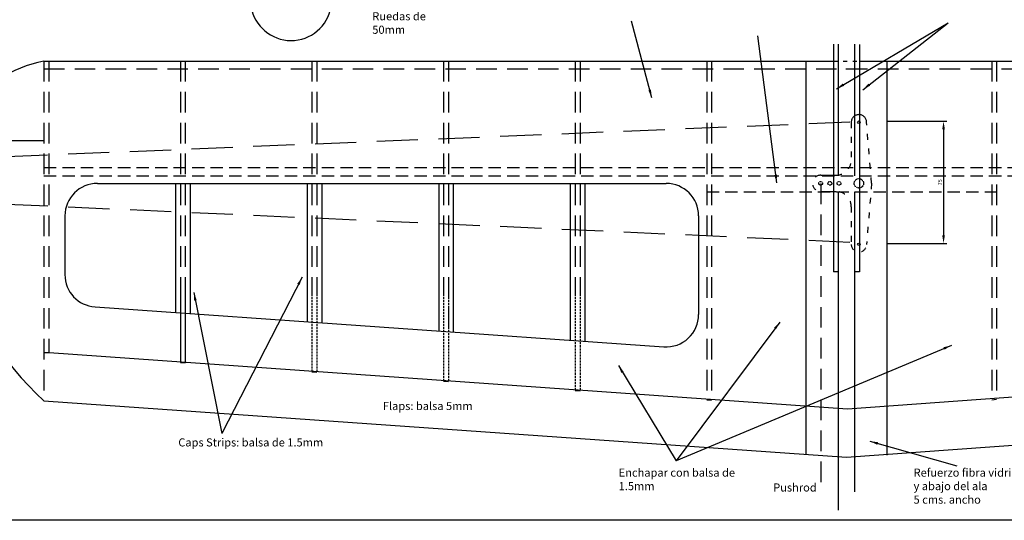
# Model space of a CAD drawing. Units: millimetres. Extents: x 491 to 3700, y -337 to 533.
# Drawn here: x 866 to 1474, y -337 to -28 of the extents above; entities that cross this region are included whole.
import ezdxf

# ---------------------------------------------------------------- set-up
doc = ezdxf.new("R2010")
doc.units = ezdxf.units.MM
doc.header["$MEASUREMENT"] = 0
for name, pattern in [('ACAD_ISO03W100', [30, 12, -18]), ('DASHED', [19.05, 12.7, -6.35]), ('DASHEDX2', [38.1, 25.4, -12.7]), ('HIDDEN', [0.375, 0.25, -0.125]), ('SDASHED', [0.265625, 0.171875, -0.09375])]:
    doc.linetypes.add(name, pattern=pattern)
doc.layers.get('0').update_dxf_attribs({"lineweight": 30})
doc.layers.get('Defpoints').update_dxf_attribs({"lineweight": 30})
doc.layers.add('LINE2', color=3, linetype='Continuous', lineweight=30)
doc.layers.add('LINE3', color=4, linetype='Continuous', lineweight=30)
doc.dimstyles.new('ISO-25', dxfattribs={"dimtxt": 2.5, "dimasz": 2.5, "dimexe": 1.25, "dimexo": 0.625, "dimtad": 1, "dimtxsty": 'Standard', "dimcen": 2.5, "dimadec": 0, "dimazin": 0, "dimtfac": 1, "dimtmove": 0, "dimatfit": 3, "dimfxl": 0, "dimarcsym": 0})

# ---------------------------------------------------------------- blocks, each defined once
blk = doc.blocks.new('*D1')
at = {"color": 0, "lineweight": -2}
for p, q in [((1401.04, -90.45), (1438.14, -90.45)), ((1436.14, -95.45), (1436.14, -160.76)), ((1401.04, -165.76), (1438.14, -165.76))]:
    blk.add_line(p, q, dxfattribs=at)
at = {"color": 0}
for points in [[(1435.3, -95.45), (1436.97, -95.45), (1436.14, -90.45)], [(1435.3, -160.76), (1436.97, -160.76), (1436.14, -165.76)]]:
    blk.add_solid(points, dxfattribs=at)
at = {"layer": 'Defpoints', "color": 0}
for p in [(1396.04, -90.45), (1396.04, -165.76), (1436.14, -165.76)]:
    blk.add_point(p, dxfattribs=at)
at = {"color": 0, "lineweight": 30, "insert": (1434.26, -128.11), "char_height": 2.5, "attachment_point": 5, "rotation": 90}
blk.add_mtext('75', dxfattribs=at)

msp = doc.modelspace()

# ---------------------------------------------------------------- linework, layer by layer
at = {"color": 0, "lineweight": 30}
for p, q in [((881.23, -53.27), (1368.23, -53.27)), ((1384.23, -53.27), (1852.42, -53.27)), ((1375.86, -58.05), (1381.23, -58.05)), ((823.15, -102.33), (881.23, -102.33)), ((1371.23, -183.27), (1368.23, -183.27)), ((1384.23, -183.27), (1381.23, -183.27)), ((912.83, -204.99), (1263.67, -229.58)), ((881.23, -233.07), (884.45, -233.07)), ((884.45, -233.07), (1376.9, -267.91)), ((1376.9, -267.91), (1846.51, -233.86)), ((965.43, -239.3), (968.43, -239.52)), ((1046.59, -245.04), (1049.59, -245.26)), ((1127.75, -250.79), (1130.75, -251)), ((1208.91, -256.53), (1211.91, -256.74)), ((881.23, -262.92), (1376.38, -297.67)), ((1290.07, -262.27), (1293.07, -262.48)), ((1376.38, -297.67), (1848.23, -263.81)), ((1465.87, -262.2), (1468.87, -261.98))]:
    msp.add_line(p, q, dxfattribs=at)
at = {"color": 0, "linetype": 'ACAD_ISO03W100', "lineweight": 30, "ltscale": 0.2}
msp.add_line((1368.23, -53.27), (1384.23, -53.27), dxfattribs=at)
at = {"color": 0, "linetype": 'DASHED', "lineweight": 30}
for p, q in [((881.23, -58.05), (1851.23, -58.05)), ((1360.43, -128.86), (1360.43, -314.39))]:
    msp.add_line(p, q, dxfattribs=at)
at = {"color": 5, "linetype": 'DASHEDX2', "lineweight": 25}
for p, q in [((1378.42, -91), (758.39, -116.44)), ((1378.42, -165.17), (760.13, -137.31))]:
    msp.add_line(p, q, dxfattribs=at)
at = {"color": 5, "linetype": 'DASHEDX2', "lineweight": 25, "ltscale": 0.3}
for p, q in [((881.23, -119.02), (1848.23, -119.02)), ((881.23, -124.02), (1848.23, -124.02)), ((1290.07, -134.02), (1468.87, -134.02))]:
    msp.add_line(p, q, dxfattribs=at)
at = {"color": 0, "lineweight": 30, "ltscale": 0.5}
msp.add_line((914.23, -128.78), (1265.07, -128.78), dxfattribs=at)
at = {"color": 5, "linetype": 'DASHEDX2', "lineweight": 25, "ltscale": 5}
for p, q in [((965.43, -196.78), (965.43, -239.3)), ((968.43, -196.78), (968.43, -239.52))]:
    msp.add_line(p, q, dxfattribs=at)
at = {"color": 5, "linetype": 'HIDDEN', "lineweight": 25, "ltscale": 5}
for p, q in [((1046.59, -196.78), (1046.59, -245.04)), ((1049.59, -196.78), (1049.59, -245.26)), ((1127.75, -196.78), (1127.75, -250.79)), ((1130.75, -196.78), (1130.75, -251)), ((1208.91, -196.78), (1208.91, -256.53)), ((1211.91, -196.78), (1211.91, -256.74))]:
    msp.add_line(p, q, dxfattribs=at)
at = {"color": 0, "lineweight": 30}
msp.add_lwpolyline([(648.1, 300.84), (1966.34, 299.17), (1966.34, -336.62), (648.1, -336.62)], close=True, dxfattribs=at)
for centre, radius, start, end in [((1033.74, -15.63), 25, 194.48973, 355.38765), ((896.53, -130.31), 78.54, 101.23483, 186.74217), ((1265.07, -148.78), 20, 360, 90), ((1018.48, -115.44), 201.47, 196.85093, 227.0594), ((914.23, -185.04), 20, 180, 265.99063), ((1265.07, -209.63), 20, 265.99063, 360)]:
    msp.add_arc(centre, radius, start, end, dxfattribs=at)
at = {"color": 0, "lineweight": 30, "ltscale": 0.5}
msp.add_arc((914.23, -148.78), 20, 90, 180, dxfattribs=at)
at = {"layer": 'LINE2', "color": 0, "lineweight": 30, "ltscale": 0.3}
for p, q in [((1368.23, -42.82), (1368.23, -183.27)), ((1371.23, -42.82), (1371.23, -124.02)), ((1381.23, -42.82), (1381.23, -124.02)), ((1384.23, -43.04), (1384.23, -183.27)), ((1351.23, -53.27), (1351.23, -295.87)), ((1401.23, -53.27), (1401.23, -296.51)), ((1371.23, -134.02), (1371.23, -330.42)), ((1381.23, -134.02), (1381.23, -319.03))]:
    msp.add_line(p, q, dxfattribs=at)
at = {"layer": 'LINE2', "color": 5, "linetype": 'DASHEDX2', "lineweight": 25, "ltscale": 0.5}
for p, q in [((881.23, -53.27), (881.23, -262.92)), ((884.23, -53.27), (884.23, -233.07)), ((965.43, -53.27), (965.43, -208.68)), ((968.43, -53.27), (968.43, -208.68)), ((1046.59, -53.27), (1046.59, -196.78)), ((1049.59, -53.27), (1049.59, -196.78)), ((1127.75, -53.27), (1127.75, -196.78)), ((1130.75, -53.27), (1130.75, -220.26)), ((1208.91, -53.27), (1208.91, -196.78)), ((1211.91, -53.27), (1211.91, -196.78)), ((1290.07, -53.27), (1290.07, -262.27)), ((1293.07, -53.27), (1293.07, -262.48)), ((1465.87, -53.27), (1465.87, -262.2)), ((1468.87, -53.27), (1468.87, -261.98))]:
    msp.add_line(p, q, dxfattribs=at)
at = {"layer": 'LINE2', "color": 0, "lineweight": 30, "ltscale": 5}
for p, q in [((962.43, -128.78), (962.43, -208.47)), ((971.43, -128.78), (971.43, -209.1)), ((1043.59, -128.78), (1043.59, -214.16)), ((1052.59, -128.78), (1052.59, -214.79)), ((1124.75, -128.78), (1124.75, -219.84)), ((1133.75, -128.78), (1133.75, -220.47)), ((1205.91, -128.78), (1205.91, -225.53)), ((1214.91, -128.78), (1214.91, -226.16))]:
    msp.add_line(p, q, dxfattribs=at)
at = {"layer": 'LINE2', "color": 0, "lineweight": 30}
for p, q in [((894.23, -148.78), (894.23, -185.04)), ((1285.07, -148.78), (1285.07, -209.63))]:
    msp.add_line(p, q, dxfattribs=at)
at = {"layer": 'LINE2', "color": 0, "linetype": 'Continuous', "lineweight": 30}
for centre in [(1383.93, -91.05), (1383.93, -166.36)]:
    msp.add_circle(centre, 0.785, dxfattribs=at)
at = {"layer": 'LINE3', "color": 5, "linetype": 'ACAD_ISO03W100', "lineweight": 25, "ltscale": 0.3}
for points in [[(1379.22, -91.05), (1379.22, -114.27)], [(1391.77, -128.71), (1388.63, -90.9)], [(1391.77, -128.71), (1388.63, -166.51)]]:
    msp.add_lwpolyline(points, dxfattribs=at)
at = {"layer": 'LINE3', "color": 0, "linetype": 'ACAD_ISO03W100', "lineweight": 30, "ltscale": 3}
for points in [[(1360.39, -123.68), (1369.81, -123.68)], [(1360.39, -133.73), (1369.81, -133.73)]]:
    msp.add_lwpolyline(points, dxfattribs=at)
at = {"layer": 'LINE3', "color": 0, "linetype": 'ACAD_ISO03W100', "lineweight": 30, "ltscale": 0.3}
msp.add_lwpolyline([(1379.22, -143.14), (1379.22, -166.36)], dxfattribs=at)
at = {"layer": 'LINE3', "color": 0, "linetype": 'SDASHED', "lineweight": 30}
for centre, radius in [((1360.39, -128.71), 1.18), ((1366.04, -128.71), 1.18), ((1371.69, -128.71), 1.18), ((1383.93, -128.71), 2.91)]:
    msp.add_circle(centre, radius, dxfattribs=at)
at = {"layer": 'LINE3', "color": 0, "linetype": 'ACAD_ISO03W100', "lineweight": 30, "ltscale": 3}
msp.add_arc((1383.93, -91.05), 4.71, 1.7873, 180, dxfattribs=at)
at = {"layer": 'LINE3', "color": 0, "linetype": 'ACAD_ISO03W100', "lineweight": 30, "ltscale": 0.3}
for centre, radius, start, end in [((1369.81, -114.27), 9.41, 270, 0), ((1360.39, -128.71), 5.02, 90, 270), ((1383.93, -166.36), 4.71, 180, 358.2127)]:
    msp.add_arc(centre, radius, start, end, dxfattribs=at)
at = {"layer": 'LINE3', "color": 5, "linetype": 'ACAD_ISO03W100', "lineweight": 25, "ltscale": 0.3}
msp.add_arc((1369.81, -143.14), 9.41, 0, 90, dxfattribs=at)

# ---------------------------------------------------------------- texts
at = {"color": 0, "lineweight": 30, "char_height": 5, "attachment_point": 1}
for s, insert, width in [('{\\fVerdana|b0|i0|c0|p34;Ruedas de 50mm}', (1083.82, -23.14), 52.9838), ('{\\fVerdana|b0|i0|c0|p34;Flaps: balsa 5mm}', (1090.33, -263.59), 85.5704), ('{\\fVerdana|b0|i0|c0|p34;Caps Strips: balsa de 1.5mm}', (964.16, -286.06), 90.7564), ('{\\fVerdana|b0|i0|c0|p34;Enchapar con balsa de 1.5mm}', (1235.77, -304.69), 85.5704), ('{\\fVerdana|b0|i0|c0|p34;Refuerzo fibra vidrio arriba y abajo del ala\\P5 cms. ancho}', (1417.65, -304.69), 85.5704), ('{\\fVerdana|b0|i0|c0|p34;Pushrod}', (1331.08, -313.87), 31.7677)]:
    msp.add_mtext(s, dxfattribs=dict(at, insert=insert, width=width))

# ---------------------------------------------------------------- dimensions: what is measured, and where the dimension line sits
at = {"color": 0, "lineweight": 30}
dim = msp.add_linear_dim(base=(1436.14, -165.76), p1=(1396.04, -90.45), p2=(1396.04, -165.76), angle=90, dimstyle='ISO-25', override={"dimasz": 5, "dimexe": 2, "dimexo": 5, "dimdec": 0}, dxfattribs=at)
dim.commit()
dim.dimension.update_dxf_attribs({"geometry": '*D1', "text_midpoint": (1434.26, -128.11)})

# ---------------------------------------------------------------- leaders
for points in [[(1256.15, -76), (1243.77, -28.61)], [(1370.14, -70.38), (1439.06, -29.73)], [(1386.39, -70.94), (1439.06, -29.73)], [(1333.21, -128.5), (1321.54, -37.64)], [(1040.54, -186.6), (991.01, -283.15)], [(973.72, -196.01), (991.01, -283.15)], [(1335.17, -214.29), (1271.29, -300.03)], [(1440.96, -228.69), (1271.29, -300.03)], [(1235.57, -241.04), (1271.29, -300.03)], [(1390.74, -287.86), (1444.26, -303.01)]]:
    msp.add_leader(points, dimstyle='ISO-25', override={"dimasz": 5, "dimgap": 0.625, "dimtad": 0}, dxfattribs=at)

doc.saveas('drawing.dxf')
